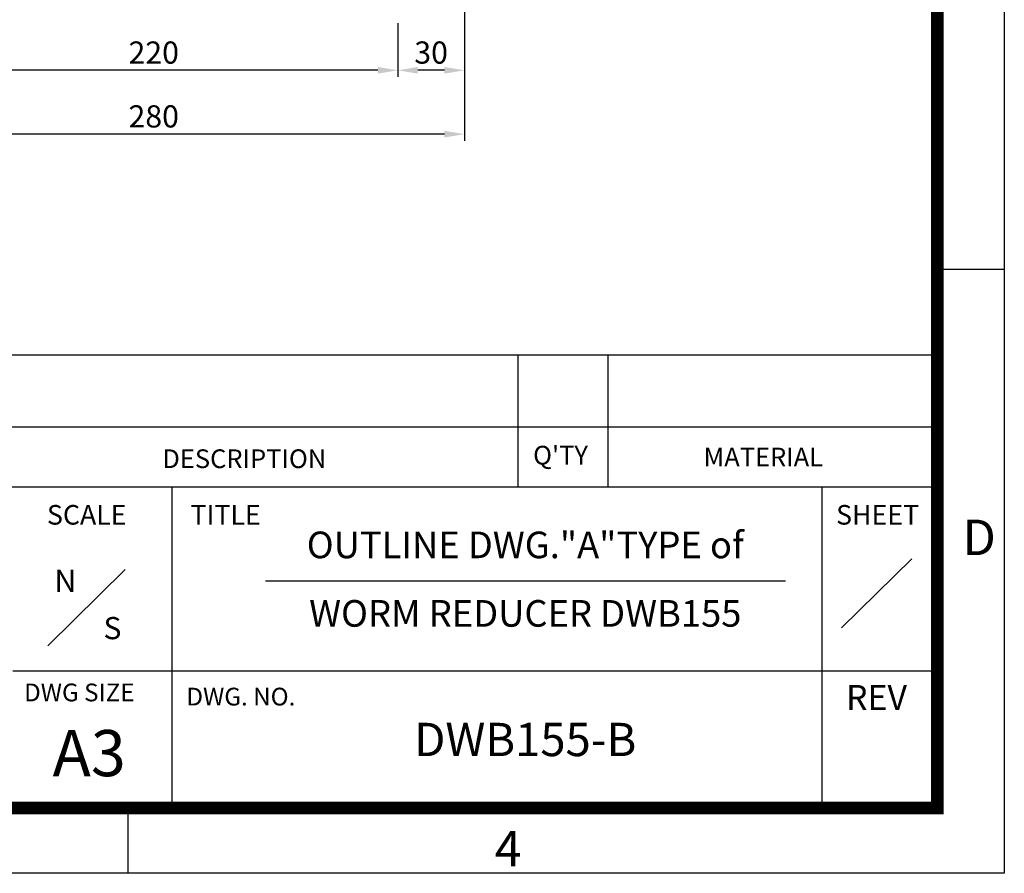
# Model space of a CAD drawing. Extents: x 0 to 1580, y 0 to 1089.
# Drawn here: x 1136 to 1580, y 0 to 385 of the extents above; entities that cross this region are included whole.
import ezdxf
from ezdxf.enums import TextEntityAlignment as Align

# ---------------------------------------------------------------- set-up
doc = ezdxf.new("R2010")
doc.units = 0
doc.header["$LTSCALE"] = 20
doc.header["$MEASUREMENT"] = 0
doc.layers.get('0').update_dxf_attribs({"color": 1, "linetype": 'CONTINUOUS'})
doc.styles.add('ROMANS', font='romans.shx', dxfattribs={"bigfont": 'bigfont.shx'})
doc.styles.get("Standard").update_dxf_attribs({"font": 'simplex.shx'})
doc.styles.add('돋움', font='Dotum.ttf')

msp = doc.modelspace()

# ---------------------------------------------------------------- linework, layer by layer
at = {"color": 2}
for p, q in [((1580, 1088), (1580, 0)), ((1549.86, 272.3), (1580, 272.3)), ((1185, 29.16), (1185, 0)), ((1580, 0), (0, 0))]:
    msp.add_line(p, q, dxfattribs=at)
for p, q in [((1336.72, 388.16), (1336.72, 358.85)), ((1306.72, 383.16), (1306.72, 358.85)), ((1297.72, 361.85), (1095.72, 361.85)), ((1327.72, 361.85), (1315.72, 361.85)), ((1336.72, 358.85), (1336.72, 330.09)), ((1327.72, 333.09), (1065.72, 333.09))]:
    msp.add_line(p, q)
at = {"color": 1}
for p, q in [((981.1, 233.66), (1549.9, 233.66)), ((1360.92, 174.26), (1360.92, 233.66)), ((1401.42, 174.26), (1401.42, 233.66)), ((981.1, 201.26), (1549.9, 201.26)), ((1538.32, 141.76), (1506.69, 110.67)), ((1183.89, 136.9), (1148.96, 102.57)), ((1247.06, 131.84), (1481.43, 131.84))]:
    msp.add_line(p, q, dxfattribs=at)
at = {"color": 3}
for p, q in [((917.86, 174.18), (1548.81, 174.18)), ((1204.86, 174), (1204.86, 28.78)), ((1497.86, 31.18), (1497.86, 174.18)), ((1133.24, 91.18), (1499.86, 91.18)), ((1499.86, 91.18), (1549.86, 91.18))]:
    msp.add_line(p, q, dxfattribs=at)
msp.add_lwpolyline([(30.9, 1059.78, 5.66, 5.66, 0), (1549.86, 1059.78, 5.66, 5.66, 0), (1549.86, 29.46, 5.66, 5.66, 0), (30.9, 29.46, 5.66, 5.66, 0), (30.9, 1062.62, 5.66, 5.66, 0)], format="xyseb")
for points in [[(1297.72, 363.35), (1297.72, 360.35), (1306.72, 361.85)], [(1315.72, 363.35), (1315.72, 360.35), (1306.72, 361.85)], [(1327.72, 363.35), (1327.72, 360.35), (1336.72, 361.85)], [(1327.72, 334.59), (1327.72, 331.59), (1336.72, 333.09)]]:
    msp.add_solid(points)

# ---------------------------------------------------------------- texts
at = {"color": 2, "style": 'ROMANS'}
for s, height, p in [('DESCRIPTION', 8.424, (1200.59, 182.61)), ("Q'TY", 8.424, (1367.67, 184.22)), ('MATERIAL', 8.424, (1444.46, 183.38)), ('SCALE', 8.84, (1148.61, 157.13)), ('TITLE', 8.84, (1213.3, 157.13)), ('SHEET', 8.84, (1504.19, 157.13))]:
    msp.add_text(s, height=height, dxfattribs=at).set_placement(p)
at = {"color": 3}
for s, height, p in [('D', 16, (1561.18, 143.38)), ('A3', 20.8, (1151.14, 43.77)), ('4', 16, (1350.36, 3.13))]:
    msp.add_text(s, height=height, dxfattribs=at).set_placement(p)
at = {"color": 4, "style": '돋움'}
for s, height, p in [('OUTLINE DWG."A"TYPE of', 12, (1364.14, 146.43)), ('WORM REDUCER DWB155', 12, (1364.14, 115.57)), ('DWB155-B', 15, (1364.14, 58.37))]:
    msp.add_text(s, height=height, dxfattribs=at).set_placement(p, align=Align.MIDDLE)
at = {"style": '돋움'}
for s, p in [('N', (1156.91, 130.47)), ('S', (1178.12, 109.2))]:
    msp.add_text(s, height=10, dxfattribs=at).set_placement(p, align=Align.MIDDLE)
at = {"color": 2}
for s, height, p in [('DWG SIZE', 8, (1138.29, 77.5)), ('REV', 11.2, (1508.65, 73.65)), ('DWG. NO.', 8, (1211.43, 75.62))]:
    msp.add_text(s, height=height, dxfattribs=at).set_placement(p)
at = {"char_height": 10, "attachment_point": 5, "style": 'ROMANS'}
for s, insert in [('\\A1;220', (1196.72, 369.85)), ('\\A1;30', (1321.72, 369.85)), ('\\A1;280', (1196.72, 341.09))]:
    msp.add_mtext(s, dxfattribs=dict(at, insert=insert))

doc.saveas('drawing.dxf')
